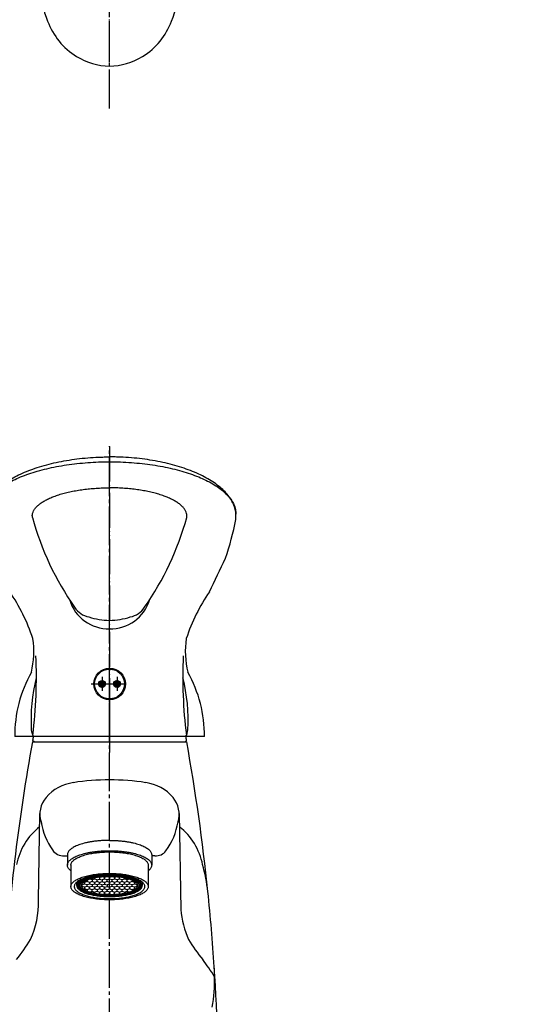
# Model space of a CAD drawing. Units: millimetres. Extents: x 0 to 847, y 0 to 1188.
# Drawn here: x 297 to 438, y 628 to 908 of the extents above; entities that cross this region are included whole.
import ezdxf

# ---------------------------------------------------------------- set-up
doc = ezdxf.new("R2010")
doc.units = ezdxf.units.MM
doc.linetypes.add('DASH_CENTER', pattern=[14, 11, -1, 1, -1])
doc.linetypes.add('PHANTOM', pattern=[13, 10, -1, 0, -1, 0, -1])
doc.layers.add('1', color=7, linetype='Continuous')
doc.layers.add('12', color=7, linetype='Continuous')
pattern_1 = [(45, (0, 0), (-0.28284271, 0), [])]

# ---------------------------------------------------------------- blocks, each defined once
blk = doc.blocks.new('87-143X-M1', base_point=(408.47, 795.57))
at = {"layer": '1', "color": 4, "linetype": 'PHANTOM'}
blk.add_line((322.47, 786.31), (322.47, 700.69), dxfattribs=at)
at = {"layer": '1', "color": 7, "linetype": 'Continuous'}
blk.add_line((349.47, 703.69), (295.47, 703.69), dxfattribs=at)
blk.add_circle((322.47, 718.69), 4.5, dxfattribs=at)
for centre, radius, start, end in [((379.84, 787.72), 82.23, 195.2326, 215.0285), ((265.1, 787.72), 82.23, 324.9715, 344.7674), ((274.59, 781.57), 85.34, 341.4934, 349.1173), ((-3489.62, 2607.96), 4268.55, 334.12232, 334.2645), ((250.48, 715.16), 52.76, 18.1854, 34.3781), ((394.45, 715.16), 52.76, 145.6219, 161.8146), ((322.12, 745.88), 11.49, 196.7572, 271.7891), ((317.82, 744.02), 6.37, 213.3814, 258.8195), ((322.83, 745.88), 11.49, 268.2109, 343.2428), ((327.11, 744.02), 6.37, 281.1805, 326.6186), ((322.74, 756.41), 19.63, 251.7476, 269.2178), ((322.2, 756.41), 19.63, 270.7822, 288.2524), ((276.21, 727.86), 24.69, 346.3006, 8.7662), ((368.73, 727.86), 24.69, 171.2338, 193.6994), ((164.23, 720.84), 137.4, 353.0162, 2.4383), ((480.71, 720.84), 137.4, 177.5617, 186.9838), ((331.63, 704.14), 36.16, 150.3679, 180.7086), ((348.48, 708.52), 48.39, 165.7253, 183.4029), ((296.46, 708.52), 48.39, 356.5971, 14.2747), ((313.31, 704.14), 36.16, 359.2914, 29.6321), ((305.12, 706.23), 4.97, 186.6865, 210.6962), ((339.83, 706.23), 4.97, 329.3038, 353.3135)]:
    blk.add_arc(centre, radius, start, end, dxfattribs=at)
for points, knots in [([(286.54, 765.46), (286.5, 765.88), (286.43, 766.72), (286.6, 768.08), (287, 769.5), (287.72, 770.97), (288.68, 772.37), (289.93, 773.74), (291.38, 775.02), (293.1, 776.26), (295, 777.4), (297.14, 778.48), (299.44, 779.45), (301.94, 780.33), (304.56, 781.11), (307.35, 781.78), (310.22, 782.33), (313.21, 782.77), (316.25, 783.08), (318.83, 783.23), (320.9, 783.3), (321.95, 783.3), (322.47, 783.31)], [0, 0, 0, 0, 1.260058, 2.52622, 4.091685, 5.6529, 7.413807, 9.170137, 11.194379, 13.215808, 15.524419, 17.831427, 20.409552, 22.986764, 25.795181, 28.603076, 31.586301, 34.56924, 37.661285, 40.753202, 42.317475, 43.881107, 43.881107, 43.881107, 43.881107]), ([(286.64, 768.38), (286.77, 768.83), (287.02, 769.74), (287.77, 771.04), (288.73, 772.28), (289.98, 773.49), (291.43, 774.61), (293.15, 775.71), (295.04, 776.71), (297.18, 777.66), (299.47, 778.52), (301.97, 779.3), (304.59, 779.98), (307.37, 780.58), (310.24, 781.06), (313.23, 781.45), (316.26, 781.72), (319.36, 781.89), (322.47, 781.95), (325.59, 781.89), (328.68, 781.72), (331.72, 781.45), (334.71, 781.06), (337.58, 780.58), (340.36, 779.98), (342.98, 779.3), (345.48, 778.52), (347.77, 777.66), (349.91, 776.71), (351.8, 775.71), (353.52, 774.61), (354.97, 773.49), (356.22, 772.28), (357.19, 771.04), (357.92, 769.74), (358.27, 768.63), (358.43, 767.72), (358.45, 767.28), (358.45, 767.06)], [0, 0, 0, 0, 1.413673, 2.821424, 4.460024, 6.092998, 8.026555, 9.957269, 12.20339, 14.448006, 16.986035, 19.523256, 22.308364, 25.093025, 28.06458, 31.035895, 34.123124, 37.210247, 40.336624, 43.463002, 46.550125, 49.637353, 52.608668, 55.580223, 58.364885, 61.149993, 63.687214, 66.225242, 68.469858, 70.71598, 72.646694, 74.580251, 76.213225, 77.851825, 79.259576, 80.673249, 81.33993, 81.998509, 81.998509, 81.998509, 81.998509]), ([(358.4, 765.46), (358.43, 765.88), (358.51, 766.72), (358.34, 768.08), (357.94, 769.5), (357.22, 770.97), (356.25, 772.37), (355.01, 773.74), (353.55, 775.02), (351.83, 776.26), (349.93, 777.4), (347.79, 778.48), (345.5, 779.45), (342.99, 780.33), (340.37, 781.11), (337.59, 781.78), (334.71, 782.33), (331.72, 782.77), (328.68, 783.08), (326.1, 783.23), (324.03, 783.3), (322.99, 783.3), (322.47, 783.31)], [0, 0, 0, 0, 1.260058, 2.52622, 4.091685, 5.6529, 7.413807, 9.170137, 11.194379, 13.215808, 15.524419, 17.831427, 20.409552, 22.986764, 25.795181, 28.603076, 31.586301, 34.56924, 37.661285, 40.753202, 42.317475, 43.881107, 43.881107, 43.881107, 43.881107]), ([(300.49, 766.11), (300.48, 766.29), (300.45, 766.66), (300.56, 767.29), (300.8, 767.95), (301.25, 768.66), (301.85, 769.32), (302.61, 769.97), (303.5, 770.57), (304.55, 771.17), (305.7, 771.7), (307.01, 772.22), (308.41, 772.68), (309.94, 773.1), (311.53, 773.47), (313.24, 773.79), (314.99, 774.05), (316.82, 774.26), (318.67, 774.41), (320.25, 774.48), (321.51, 774.51), (322.15, 774.51), (322.47, 774.52)], [0, 0, 0, 0, 0.548685, 1.103709, 1.886918, 2.665208, 3.603703, 4.538131, 5.67468, 6.809607, 8.15243, 9.494412, 11.027242, 12.559651, 14.252021, 15.944162, 17.756328, 19.568374, 21.454659, 23.340891, 24.296711, 25.252293, 25.252293, 25.252293, 25.252293]), ([(344.44, 766.11), (344.46, 766.29), (344.49, 766.66), (344.38, 767.29), (344.13, 767.95), (343.68, 768.66), (343.09, 769.32), (342.32, 769.97), (341.44, 770.57), (340.39, 771.17), (339.23, 771.7), (337.92, 772.22), (336.53, 772.68), (335, 773.1), (333.4, 773.47), (331.7, 773.79), (329.94, 774.05), (328.12, 774.26), (326.26, 774.41), (324.69, 774.48), (323.42, 774.51), (322.79, 774.51), (322.47, 774.52)], [0, 0, 0, 0, 0.548685, 1.103709, 1.886918, 2.665208, 3.603703, 4.538131, 5.67468, 6.809607, 8.15243, 9.494412, 11.027242, 12.559651, 14.252021, 15.944162, 17.756328, 19.568374, 21.454659, 23.340891, 24.296711, 25.252293, 25.252293, 25.252293, 25.252293])]:
    blk.add_open_spline(points, degree=3, knots=knots, dxfattribs=at)
blk = doc.blocks.new('84-322', base_point=(275.47, 845.57))
at = {"layer": '1', "linetype": 'Continuous'}
h = blk.add_hatch(dxfattribs=at)
h.set_pattern_fill('CUSTOM4', color=2, scale=0.1, angle=45, pattern_type=2)
h.set_pattern_definition(pattern_1)
edge = h.paths.add_edge_path()
edge.add_arc((320.34, 718.69), 1, 0, 360)
h = blk.add_hatch(dxfattribs=at)
h.set_pattern_fill('CUSTOM5', color=2, scale=0.1, angle=45, pattern_type=2)
h.set_pattern_definition(pattern_1)
edge = h.paths.add_edge_path()
edge.add_arc((324.59, 718.69), 1, 0, 360)
at = {"layer": '1', "color": 4, "linetype": 'PHANTOM'}
for p, q in [((322.47, 713.44), (322.47, 723.94)), ((320.34, 720.69), (320.34, 716.69)), ((324.59, 720.69), (324.59, 716.69)), ((317.22, 718.69), (327.72, 718.69))]:
    blk.add_line(p, q, dxfattribs=at)
at = {"layer": '1', "color": 7, "linetype": 'Continuous'}
blk.add_line((583.09, 714.44), (583.28, 714.44), dxfattribs=at)
for centre, radius in [((322.47, 718.69), 4.25), ((320.34, 718.69), 1), ((324.59, 718.69), 1)]:
    blk.add_circle(centre, radius, dxfattribs=at)
for start, end in [(165.2098, 180), (180, 200.7424)]:
    blk.add_arc((594.32, 718.69), 12, start, end, dxfattribs=at)
blk = doc.blocks.new('K4770P-0-M1', base_point=(275.47, 845.57))
at = {"layer": '1', "color": 4, "linetype": 'PHANTOM'}
blk.add_line((322.47, 882.49), (322.47, 1090.8), dxfattribs=at)
at = {"layer": '1', "color": 7, "linetype": 'Continuous'}
for p, q in [((300.48, 702.19), (344.45, 702.19)), ((302.19, 657.12), (302.64, 681.82)), ((342.3, 681.82), (342.79, 654.51)), ((310.47, 670.07), (310.47, 669.76)), ((334.47, 670.07), (334.47, 669.76)), ((309.55, 669.76), (310.47, 669.76)), ((310.47, 669.76), (310.47, 667.15)), ((311.47, 667.13), (311.47, 667.13)), ((311.47, 667.13), (311.47, 661.02)), ((333.47, 667.13), (333.47, 661.02)), ((335.38, 669.76), (334.47, 669.76)), ((334.47, 669.76), (334.47, 667.13))]:
    blk.add_line(p, q, dxfattribs=at)
for centre, radius, start, end in [((323.34, 914.47), 20, 239.1135, 267.4982), ((321.59, 914.47), 20, 272.5018, 300.8865), ((862.08, 600.98), 570.64, 169.7843, 176.2631), ((-217.15, 600.98), 570.64, 5.8969, 10.2157), ((313.69, 678.56), 12.14, 97.2359, 139.9669), ((321.72, 632.74), 58.64, 89.2698, 99.3828), ((323.21, 632.74), 58.64, 80.6172, 90.7302), ((331.25, 678.56), 12.14, 40.0331, 82.7641), ((310.03, 681.57), 7.4, 139.6034, 196.8301), ((334.9, 681.57), 7.4, 343.1699, 40.3966), ((322.29, 682.7), 19.61, 189.6027, 215.0156), ((322.67, 682.7), 19.59, 324.055, 350.385), ((314.22, 663.55), 18.64, 128.685, 168.5085), ((330.71, 663.55), 18.64, 11.4915, 51.315), ((309.4, 673.59), 3.84, 214.0305, 272.2612), ((335.53, 673.59), 3.84, 267.7388, 321.4374), ((290.97, 651.91), 60, 7.3738, 14.8217), ((-217.15, 600.98), 570.64, 3.7369, 5.8969), ((277.21, 656.26), 25, 335.554, 1.9687), ((367.73, 656.26), 25, 184.0307, 204.446), ((258.8, 671.03), 48.22, 320.3828, 328.6153), ((386.13, 671.03), 48.22, 211.3847, 219.6172), ((258.75, 574.17), 111.87, 33.1704, 36.2275), ((302.51, 634.92), 49.88, 0.5186, 3.7369), ((-217.15, 600.98), 570.64, 359.418, 3.7369), ((302.51, 634.92), 49.88, 350.5205, 0.5186)]:
    blk.add_arc(centre, radius, start, end, dxfattribs=at)
for points, knots in [([(322.47, 674.18), (322.29, 674.18), (321.95, 674.17), (321.26, 674.16), (320.4, 674.12), (319.39, 674.04), (318.39, 673.94), (317.43, 673.8), (316.51, 673.64), (315.63, 673.45), (314.8, 673.24), (314.04, 673), (313.33, 672.74), (312.7, 672.46), (312.12, 672.16), (311.64, 671.86), (311.22, 671.52), (310.9, 671.19), (310.65, 670.82), (310.53, 670.51), (310.47, 670.26), (310.47, 670.13), (310.47, 670.07)], [0, 0, 0, 0, 0.521196, 1.042507, 2.071034, 3.099586, 4.086866, 5.074206, 5.994742, 6.915392, 7.746826, 8.578469, 9.303297, 10.02856, 10.636752, 11.245769, 11.739887, 12.236382, 12.640318, 13.047358, 13.233839, 13.416899, 13.416899, 13.416899, 13.416899]), ([(322.47, 674.18), (322.64, 674.18), (322.99, 674.17), (323.68, 674.16), (324.54, 674.12), (325.55, 674.04), (326.55, 673.94), (327.5, 673.8), (328.43, 673.64), (329.3, 673.45), (330.13, 673.24), (330.9, 673), (331.61, 672.74), (332.24, 672.46), (332.81, 672.16), (333.29, 671.86), (333.71, 671.52), (334.04, 671.19), (334.28, 670.82), (334.4, 670.51), (334.46, 670.26), (334.47, 670.13), (334.47, 670.07)], [0, 0, 0, 0, 0.521196, 1.042507, 2.071034, 3.099586, 4.086866, 5.074206, 5.994742, 6.915392, 7.746826, 8.578469, 9.303297, 10.02856, 10.636752, 11.245769, 11.739887, 12.236382, 12.640318, 13.047358, 13.233839, 13.416899, 13.416899, 13.416899, 13.416899]), ([(310.52, 667.49), (310.56, 667.62), (310.65, 667.88), (310.9, 668.24), (311.22, 668.58), (311.64, 668.91), (312.12, 669.22), (312.7, 669.52), (313.33, 669.79), (314.04, 670.06), (314.8, 670.29), (315.63, 670.51), (316.51, 670.7), (317.43, 670.86), (318.39, 670.99), (319.39, 671.1), (320.4, 671.18), (321.43, 671.22), (322.47, 671.24), (323.51, 671.22), (324.54, 671.18), (325.55, 671.1), (326.55, 670.99), (327.5, 670.86), (328.43, 670.7), (329.3, 670.51), (330.13, 670.29), (330.9, 670.06), (331.61, 669.79), (332.24, 669.52), (332.81, 669.22), (333.29, 668.91), (333.71, 668.58), (334.04, 668.24), (334.28, 667.88), (334.43, 667.51), (334.49, 667.13), (334.43, 666.75), (334.28, 666.38), (334.05, 666.04), (333.78, 665.74), (333.57, 665.57), (333.47, 665.49)], [0, 0, 0, 0, 0.40704, 0.810975, 1.307471, 1.801589, 2.410606, 3.018797, 3.744061, 4.468889, 5.300532, 6.131966, 7.052616, 7.973152, 8.960492, 9.947772, 10.976324, 12.004851, 13.047329, 14.089808, 15.118334, 16.146886, 17.134167, 18.121506, 19.042043, 19.962692, 20.794126, 21.625769, 22.350597, 23.075861, 23.684053, 24.293069, 24.787187, 25.283683, 25.687619, 26.094658, 26.463359, 26.83206, 27.2391, 27.643035, 28.047946, 28.450227, 28.450227, 28.450227, 28.450227]), ([(311.51, 667.46), (311.55, 667.58), (311.63, 667.81), (311.86, 668.15), (312.16, 668.45), (312.54, 668.76), (312.98, 669.04), (313.51, 669.32), (314.09, 669.57), (314.74, 669.81), (315.44, 670.03), (316.2, 670.23), (317, 670.4), (317.75, 670.53), (318.43, 670.63), (318.84, 670.68), (319.04, 670.7)], [0, 0, 0, 0, 0.37312, 0.743394, 1.198515, 1.651457, 2.209722, 2.767231, 3.432056, 4.096482, 4.858821, 5.620969, 6.464898, 7.308723, 7.91647, 8.524047, 8.524047, 8.524047, 8.524047]), ([(319.04, 670.7), (319.14, 670.71), (319.33, 670.73), (319.84, 670.78), (320.57, 670.84), (321.52, 670.88), (322.47, 670.89), (323.42, 670.88), (324.36, 670.84), (325.09, 670.78), (325.6, 670.74), (325.8, 670.71), (325.9, 670.7)], [0, 0, 0, 0, 0.297367, 0.594799, 1.537638, 2.480454, 3.43606, 4.391665, 5.334481, 6.27732, 6.57547, 6.873553, 6.873553, 6.873553, 6.873553]), ([(325.9, 670.7), (326.1, 670.68), (326.5, 670.63), (327.18, 670.53), (327.93, 670.4), (328.73, 670.23), (329.5, 670.03), (330.19, 669.81), (330.85, 669.57), (331.42, 669.32), (331.95, 669.05), (332.39, 668.76), (332.77, 668.46), (333.07, 668.15), (333.3, 667.82), (333.41, 667.53), (333.46, 667.3), (333.47, 667.19), (333.47, 667.13)], [0, 0, 0, 0, 0.60686, 1.213889, 2.057714, 2.901643, 3.663791, 4.426131, 5.090556, 5.755381, 6.31289, 6.871156, 7.324097, 7.779218, 8.149493, 8.522612, 8.693798, 8.861842, 8.861842, 8.861842, 8.861842]), ([(311.47, 665.49), (311.36, 665.57), (311.16, 665.74), (310.88, 666.04), (310.65, 666.38), (310.51, 666.75), (310.45, 667.13), (310.49, 667.37), (310.52, 667.49)], [0, 0, 0, 0, 0.402281, 0.807192, 1.211127, 1.618167, 1.986868, 2.355569, 2.355569, 2.355569, 2.355569]), ([(311.47, 667.13), (311.47, 667.18), (311.47, 667.29), (311.5, 667.4), (311.51, 667.46)], [0, 0, 0, 0, 0.1678051, 0.3387461, 0.3387461, 0.3387461, 0.3387461]), ([(311.51, 660.68), (311.55, 660.57), (311.63, 660.33), (311.86, 660), (312.16, 659.69), (312.54, 659.39), (312.98, 659.1), (313.51, 658.83), (314.09, 658.58), (314.74, 658.33), (315.44, 658.12), (316.2, 657.92), (317, 657.75), (317.85, 657.6), (318.73, 657.48), (319.64, 657.38), (320.57, 657.31), (321.52, 657.27), (322.47, 657.25), (323.42, 657.27), (324.37, 657.31), (325.29, 657.38), (326.21, 657.48), (327.08, 657.6), (327.93, 657.75), (328.73, 657.92), (329.5, 658.12), (330.19, 658.33), (330.85, 658.58), (331.43, 658.83), (331.95, 659.1), (332.39, 659.39), (332.77, 659.69), (333.07, 660), (333.3, 660.33), (333.43, 660.67), (333.48, 661.02), (333.43, 661.37), (333.3, 661.71), (333.07, 662.04), (332.77, 662.35), (332.39, 662.65), (331.95, 662.94), (331.43, 663.21), (330.85, 663.46), (330.19, 663.7), (329.5, 663.92), (328.73, 664.12), (327.93, 664.29), (327.08, 664.44), (326.21, 664.56), (325.29, 664.66), (324.37, 664.73), (323.42, 664.77), (322.47, 664.79), (321.52, 664.77), (320.57, 664.73), (319.64, 664.66), (318.73, 664.56), (317.85, 664.44), (317, 664.29), (316.2, 664.12), (315.44, 663.92), (314.74, 663.7), (314.09, 663.46), (313.51, 663.21), (312.98, 662.94), (312.54, 662.65), (312.16, 662.35), (311.86, 662.04), (311.64, 661.71), (311.5, 661.37), (311.45, 661.02), (311.49, 660.8), (311.51, 660.68)], [0, 0, 0, 0, 0.37312, 0.743394, 1.198515, 1.651457, 2.209722, 2.767231, 3.432056, 4.096482, 4.858821, 5.620969, 6.464898, 7.308723, 8.213784, 9.118791, 10.061631, 11.004447, 11.960052, 12.915657, 13.858473, 14.801313, 15.70632, 16.611381, 17.455206, 18.299135, 19.061283, 19.823622, 20.488048, 21.152873, 21.710382, 22.268647, 22.721589, 23.17671, 23.546984, 23.920104, 24.25808, 24.596056, 24.969175, 25.33945, 25.794571, 26.247513, 26.805778, 27.363287, 28.028112, 28.692538, 29.454877, 30.217025, 31.060954, 31.904779, 32.80984, 33.714847, 34.657687, 35.600502, 36.556108, 37.511713, 38.454529, 39.397369, 40.302376, 41.207437, 42.051262, 42.895191, 43.657338, 44.419678, 45.084104, 45.748929, 46.306438, 46.864703, 47.317645, 47.772766, 48.14304, 48.51616, 48.854136, 49.192111, 49.192111, 49.192111, 49.192111]), ([(312.46, 661.33), (312.5, 661.43), (312.57, 661.65), (312.78, 661.95), (313.05, 662.23), (313.4, 662.51), (313.8, 662.77), (314.28, 663.02), (314.81, 663.25), (315.41, 663.47), (316.05, 663.67), (316.74, 663.85), (317.47, 664.01), (318.25, 664.14), (319.05, 664.26), (319.89, 664.35), (320.73, 664.41), (321.6, 664.45), (322.47, 664.46), (323.34, 664.45), (324.2, 664.41), (325.05, 664.35), (325.88, 664.26), (326.68, 664.14), (327.46, 664.01), (328.19, 663.85), (328.89, 663.67), (329.53, 663.47), (330.12, 663.25), (330.65, 663.02), (331.13, 662.77), (331.54, 662.51), (331.88, 662.23), (332.16, 661.95), (332.36, 661.65), (332.48, 661.34), (332.53, 661.02), (332.48, 660.7), (332.36, 660.39), (332.16, 660.09), (331.88, 659.81), (331.54, 659.53), (331.13, 659.27), (330.65, 659.02), (330.12, 658.79), (329.53, 658.57), (328.89, 658.37), (328.19, 658.19), (327.46, 658.03), (326.68, 657.89), (325.88, 657.78), (325.05, 657.69), (324.2, 657.63), (323.34, 657.59), (322.47, 657.58), (321.6, 657.59), (320.73, 657.63), (319.89, 657.69), (319.05, 657.78), (318.25, 657.89), (317.47, 658.03), (316.74, 658.19), (316.05, 658.37), (315.41, 658.57), (314.81, 658.79), (314.28, 659.02), (313.8, 659.27), (313.4, 659.53), (313.05, 659.81), (312.78, 660.09), (312.57, 660.39), (312.45, 660.7), (312.4, 661.02), (312.44, 661.22), (312.46, 661.33)], [0, 0, 0, 0, 0.340896, 0.679192, 1.095007, 1.508831, 2.018882, 2.528243, 3.135651, 3.742695, 4.439196, 5.135522, 5.906566, 6.677515, 7.504412, 8.331259, 9.192671, 10.054062, 10.927138, 11.800214, 12.661605, 13.523017, 14.349865, 15.176761, 15.947711, 16.718755, 17.415081, 18.111582, 18.718625, 19.326034, 19.835394, 20.345446, 20.759269, 21.175084, 21.513381, 21.854276, 22.163063, 22.47185, 22.812746, 23.151042, 23.566857, 23.980681, 24.490733, 25.000093, 25.607502, 26.214545, 26.911046, 27.607372, 28.378416, 29.149365, 29.976262, 30.803109, 31.664522, 32.525913, 33.398988, 34.272064, 35.133455, 35.994868, 36.821715, 37.648612, 38.419561, 39.190605, 39.886931, 40.583432, 41.190475, 41.797884, 42.307244, 42.817296, 43.23112, 43.646935, 43.985231, 44.326127, 44.634914, 44.943701, 44.943701, 44.943701, 44.943701])]:
    blk.add_open_spline(points, degree=3, knots=knots, dxfattribs=at)
at = {"layer": '12', "color": 7, "linetype": 'Continuous'}
for centre, radius, start, end in [((332.72, 918.47), 30.05, 182.0929, 201.8411), ((312.22, 918.47), 30.05, 338.1589, 357.9071), ((326.55, 916.06), 23.42, 201.983, 217.9458), ((318.39, 916.06), 23.42, 322.0542, 338.017), ((322.73, 913.44), 18.8, 218.8121, 239.1135), ((322.21, 913.44), 18.8, 300.8865, 321.1879)]:
    blk.add_arc(centre, radius, start, end, dxfattribs=at)
blk = doc.blocks.new('37-324-M11', base_point=(275.47, 845.57))
at = {"layer": '1', "color": 4, "linetype": 'PHANTOM'}
for p, q in [((322.47, 715.69), (322.47, 699.19)), ((610.39, 715.69), (610.39, 699.19))]:
    blk.add_line(p, q, dxfattribs=at)
at = {"layer": '1', "color": 7, "linetype": 'Continuous'}
for p, q in [((300.97, 702.19), (300.55, 702.61)), ((300.97, 702.19), (343.97, 702.19)), ((344.38, 702.61), (343.97, 702.19)), ((343.97, 702.19), (343.97, 702.19)), ((588.89, 702.19), (588.48, 702.61)), ((631.89, 702.19), (588.89, 702.19)), ((632.31, 702.61), (631.89, 702.19)), ((631.89, 702.19), (631.89, 702.19))]:
    blk.add_line(p, q, dxfattribs=at)
for centre, start, end in [((989.35, 577.88), 169.64627, 169.73634), ((-344.41, 577.88), 10.26366, 10.35373), ((1277.27, 577.88), 169.64627, 169.73634), ((-56.49, 577.88), 10.26366, 10.35373)]:
    blk.add_arc(centre, 700, start, end, dxfattribs=at)
blk = doc.blocks.new('87-141-1', base_point=(469.98, 664.94))
at = {"layer": '1', "color": 7, "linetype": 'Continuous'}
for p, q in [((313.12, 661.3), (313.12, 662.28)), ((314.62, 661.53), (314.47, 661.58)), ((315.33, 661.76), (314.62, 661.53)), ((314.62, 661.07), (314.62, 661.53)), ((315.33, 662.23), (315.09, 662.31)), ((316.04, 662.46), (315.33, 662.23)), ((315.33, 661.76), (315.33, 662.23)), ((316.04, 661.53), (315.33, 661.76)), ((316.04, 662.84), (316.04, 662.46)), ((316.76, 662.23), (316.04, 662.46)), ((316.76, 661.76), (316.04, 661.53)), ((316.04, 661.07), (316.04, 661.53)), ((317.47, 662.46), (316.76, 662.23)), ((316.76, 662.23), (316.76, 661.76)), ((317.47, 661.53), (316.76, 661.76)), ((317.47, 662.92), (316.83, 663.13)), ((318.18, 663.15), (317.47, 662.92)), ((317.47, 662.92), (317.47, 662.46)), ((318.18, 662.23), (317.47, 662.46)), ((318.18, 661.76), (317.47, 661.53)), ((317.47, 661.53), (317.47, 661.07)), ((318.18, 663.15), (318.18, 663.47)), ((318.9, 662.92), (318.18, 663.15)), ((318.9, 662.46), (318.18, 662.23)), ((318.18, 662.23), (318.18, 661.76)), ((318.9, 661.53), (318.18, 661.76)), ((318.9, 662.92), (319.61, 663.15)), ((318.9, 662.46), (318.9, 662.92)), ((319.61, 662.23), (318.9, 662.46)), ((319.61, 661.76), (318.9, 661.53)), ((318.9, 661.53), (318.9, 661.07)), ((319.44, 663.67), (319.61, 663.62)), ((319.98, 663.73), (319.61, 663.62)), ((319.61, 663.62), (319.61, 663.15)), ((319.61, 663.15), (320.33, 662.92)), ((319.61, 662.23), (320.33, 662.46)), ((319.61, 661.76), (319.61, 662.23)), ((320.33, 661.53), (319.61, 661.76)), ((320.32, 661.53), (321.04, 661.76)), ((320.32, 661.07), (320.32, 661.53)), ((321.04, 663.15), (320.33, 662.92)), ((320.33, 662.92), (320.33, 662.46)), ((320.33, 662.46), (321.04, 662.23)), ((321.04, 663.62), (320.53, 663.78)), ((321.76, 663.85), (321.04, 663.62)), ((321.04, 663.15), (321.04, 663.62)), ((321.75, 662.92), (321.04, 663.15)), ((321.75, 662.46), (321.04, 662.23)), ((321.04, 662.23), (321.04, 661.76)), ((321.04, 661.76), (321.75, 661.53)), ((322.47, 663.15), (321.75, 662.92)), ((322.47, 663.15), (321.75, 662.92)), ((321.75, 662.46), (321.75, 662.92)), ((322.47, 662.23), (321.75, 662.46)), ((322.47, 661.76), (321.75, 661.53)), ((321.75, 661.53), (321.75, 661.07)), ((322.47, 663.62), (321.76, 663.85)), ((323.18, 663.85), (322.47, 663.62)), ((323.18, 663.85), (322.47, 663.62)), ((322.47, 663.15), (322.47, 663.62)), ((323.18, 662.92), (322.47, 663.15)), ((323.18, 662.92), (322.47, 663.15)), ((323.18, 662.46), (322.47, 662.23)), ((323.18, 662.46), (322.47, 662.23)), ((322.47, 661.76), (322.47, 662.23)), ((323.18, 661.53), (322.47, 661.76)), ((323.9, 663.62), (323.18, 663.85)), ((323.9, 663.62), (323.18, 663.85)), ((323.89, 663.15), (323.18, 662.92)), ((323.89, 663.15), (323.18, 662.92)), ((323.18, 662.46), (323.18, 662.92)), ((323.89, 662.23), (323.18, 662.46)), ((323.89, 662.23), (323.18, 662.46)), ((323.89, 661.76), (323.18, 661.53)), ((323.89, 661.76), (323.18, 661.53)), ((323.18, 661.07), (323.18, 661.53)), ((324.61, 662.92), (323.89, 663.15)), ((324.61, 662.92), (323.89, 663.15)), ((324.61, 662.46), (323.89, 662.23)), ((324.61, 662.46), (323.89, 662.23)), ((323.89, 661.76), (323.89, 662.23)), ((324.61, 661.53), (323.89, 661.76)), ((324.61, 661.53), (323.89, 661.76)), ((324.4, 663.78), (323.9, 663.62)), ((323.9, 663.62), (323.9, 663.15)), ((325.32, 663.15), (324.61, 662.92)), ((325.32, 663.15), (324.61, 662.92)), ((324.61, 662.92), (324.61, 662.46)), ((325.32, 662.23), (324.61, 662.46)), ((325.32, 662.23), (324.61, 662.46)), ((325.32, 661.76), (324.61, 661.53)), ((325.32, 661.76), (324.61, 661.53)), ((324.61, 661.07), (324.61, 661.53)), ((325.32, 663.62), (324.98, 663.73)), ((325.48, 663.67), (325.32, 663.62)), ((325.32, 663.15), (325.32, 663.62)), ((326.03, 662.92), (325.32, 663.15)), ((326.03, 662.92), (325.32, 663.15)), ((326.03, 662.46), (325.32, 662.23)), ((326.03, 662.46), (325.32, 662.23)), ((325.32, 662.23), (325.32, 661.76)), ((326.03, 661.53), (325.32, 661.76)), ((326.03, 661.53), (325.32, 661.76)), ((326.75, 663.15), (326.03, 662.92)), ((326.75, 663.15), (326.03, 662.92)), ((326.03, 662.46), (326.03, 662.92)), ((326.75, 662.23), (326.03, 662.46)), ((326.75, 662.23), (326.03, 662.46)), ((326.75, 661.76), (326.03, 661.53)), ((326.75, 661.76), (326.03, 661.53)), ((326.03, 661.53), (326.03, 661.07)), ((326.75, 663.15), (326.75, 663.46)), ((327.46, 662.92), (326.75, 663.15)), ((327.46, 662.92), (326.75, 663.15)), ((327.46, 662.46), (326.75, 662.23)), ((327.46, 662.46), (326.75, 662.23)), ((326.75, 661.76), (326.75, 662.23)), ((327.46, 661.53), (326.75, 661.76)), ((327.46, 661.53), (326.75, 661.76)), ((328.08, 663.12), (327.46, 662.92)), ((327.46, 662.46), (327.46, 662.92)), ((328.18, 662.23), (327.46, 662.46)), ((328.18, 662.23), (327.46, 662.46)), ((328.18, 661.76), (327.46, 661.53)), ((328.18, 661.76), (327.46, 661.53)), ((327.46, 661.07), (327.46, 661.53)), ((328.89, 662.46), (328.18, 662.23)), ((328.89, 662.46), (328.18, 662.23)), ((328.18, 661.76), (328.18, 662.23)), ((328.89, 661.53), (328.18, 661.76)), ((328.89, 661.53), (328.18, 661.76)), ((328.89, 662.83), (328.89, 662.46)), ((329.6, 662.23), (328.89, 662.46)), ((329.6, 662.23), (328.89, 662.46)), ((329.6, 661.76), (328.89, 661.53)), ((329.6, 661.76), (328.89, 661.53)), ((328.89, 661.07), (328.89, 661.53)), ((329.84, 662.3), (329.6, 662.23)), ((329.6, 662.23), (329.6, 661.76)), ((330.32, 661.53), (329.6, 661.76)), ((330.43, 661.57), (330.32, 661.53)), ((330.32, 661.07), (330.32, 661.53)), ((331.78, 662.28), (331.78, 661.3)), ((314.62, 661.07), (314.47, 661.02)), ((315.33, 660.84), (314.62, 661.07)), ((315.33, 660.38), (315.07, 660.29)), ((316.04, 661.07), (315.33, 660.84)), ((316.04, 661.07), (315.33, 660.84)), ((315.33, 660.84), (315.33, 660.38)), ((316.04, 660.14), (315.33, 660.38)), ((316.04, 660.14), (315.33, 660.38)), ((316.04, 660.14), (315.33, 660.38)), ((316.04, 660.14), (315.33, 660.38)), ((316.76, 660.84), (316.04, 661.07)), ((316.76, 660.84), (316.04, 661.07)), ((316.76, 660.38), (316.04, 660.14)), ((316.76, 660.38), (316.04, 660.14)), ((316.76, 660.38), (316.04, 660.14)), ((316.76, 660.38), (316.04, 660.14)), ((316.04, 660.14), (316.04, 659.76)), ((317.47, 661.07), (316.76, 660.84)), ((317.47, 661.07), (316.76, 660.84)), ((316.76, 660.38), (316.76, 660.84)), ((317.47, 660.14), (316.76, 660.38)), ((317.47, 660.14), (316.76, 660.38)), ((317.47, 660.14), (316.76, 660.38)), ((317.47, 660.14), (316.76, 660.38)), ((316.83, 659.47), (317.47, 659.68)), ((318.18, 660.84), (317.47, 661.07)), ((318.18, 660.84), (317.47, 661.07)), ((318.18, 660.38), (317.47, 660.14)), ((318.18, 660.38), (317.47, 660.14)), ((318.18, 660.38), (317.47, 660.14)), ((318.18, 660.38), (317.47, 660.14)), ((317.47, 659.68), (317.47, 660.14)), ((317.47, 659.68), (318.18, 659.45)), ((317.47, 659.68), (318.18, 659.45)), ((318.9, 661.07), (318.18, 660.84)), ((318.18, 660.84), (318.18, 660.38)), ((318.9, 660.14), (318.18, 660.38)), ((318.9, 660.14), (318.18, 660.38)), ((318.9, 660.14), (318.18, 660.38)), ((318.9, 660.14), (318.18, 660.38)), ((318.18, 659.45), (318.9, 659.68)), ((318.18, 659.45), (318.9, 659.68)), ((318.18, 659.45), (318.18, 659.14)), ((319.61, 660.84), (318.9, 661.07)), ((319.61, 660.38), (318.9, 660.14)), ((319.61, 660.38), (318.9, 660.14)), ((319.61, 660.38), (318.9, 660.14)), ((319.61, 660.38), (318.9, 660.14)), ((318.9, 660.14), (318.9, 659.68)), ((318.9, 659.68), (319.61, 659.45)), ((318.9, 659.68), (319.61, 659.45)), ((319.44, 658.93), (319.61, 658.99)), ((320.33, 661.07), (319.61, 660.84)), ((319.61, 660.84), (319.61, 660.38)), ((320.33, 660.14), (319.61, 660.38)), ((320.33, 660.14), (319.61, 660.38)), ((320.33, 660.14), (319.61, 660.38)), ((320.33, 660.14), (319.61, 660.38)), ((319.61, 659.45), (320.33, 659.68)), ((319.61, 659.45), (320.33, 659.68)), ((319.61, 659.45), (319.61, 658.99)), ((319.61, 658.99), (319.97, 658.87)), ((321.04, 660.84), (320.33, 661.07)), ((321.04, 660.38), (320.33, 660.14)), ((321.04, 660.38), (320.33, 660.14)), ((321.04, 660.38), (320.33, 660.14)), ((321.04, 660.38), (320.33, 660.14)), ((320.33, 660.14), (320.33, 659.68)), ((320.33, 659.68), (321.04, 659.45)), ((320.33, 659.68), (321.04, 659.45)), ((320.53, 658.82), (321.04, 658.99)), ((321.04, 660.84), (321.75, 661.07)), ((321.04, 660.38), (321.04, 660.84)), ((321.04, 660.38), (321.04, 660.84)), ((321.75, 660.14), (321.04, 660.38)), ((321.75, 660.14), (321.04, 660.38)), ((321.75, 660.14), (321.04, 660.38)), ((321.75, 660.14), (321.04, 660.38)), ((321.04, 659.45), (321.75, 659.68)), ((321.04, 659.45), (321.75, 659.68)), ((321.04, 658.99), (321.04, 659.45)), ((321.04, 658.99), (321.04, 659.45)), ((321.75, 658.76), (321.04, 658.99)), ((321.75, 661.07), (322.47, 660.84)), ((321.75, 660.14), (322.47, 660.38)), ((321.75, 660.14), (322.47, 660.38)), ((321.75, 659.68), (321.75, 660.14)), ((322.47, 659.45), (321.75, 659.68)), ((322.47, 658.99), (321.75, 658.76)), ((323.18, 661.07), (322.47, 660.84)), ((322.47, 660.84), (322.47, 660.38)), ((322.47, 660.38), (323.18, 660.14)), ((322.47, 660.38), (323.18, 660.14)), ((323.18, 659.68), (322.47, 659.45)), ((322.47, 659.45), (322.47, 658.99)), ((322.47, 658.99), (323.18, 658.76)), ((323.89, 660.84), (323.18, 661.07)), ((323.9, 660.38), (323.18, 660.14)), ((323.9, 660.38), (323.18, 660.14)), ((323.9, 660.38), (323.18, 660.14)), ((323.9, 660.38), (323.18, 660.14)), ((323.18, 660.14), (323.18, 659.68)), ((323.18, 659.68), (323.89, 659.45)), ((323.18, 659.68), (323.9, 659.45)), ((323.18, 658.76), (323.89, 658.99)), ((324.61, 661.07), (323.89, 660.84)), ((324.61, 661.07), (323.89, 660.84)), ((323.89, 660.38), (323.89, 660.84)), ((323.89, 658.99), (323.89, 659.45)), ((323.89, 658.99), (324.4, 658.82)), ((324.61, 660.14), (323.9, 660.38)), ((324.61, 660.14), (323.9, 660.38)), ((324.61, 660.14), (323.9, 660.38)), ((324.61, 660.14), (323.9, 660.38)), ((323.9, 659.45), (324.61, 659.68)), ((323.9, 659.45), (324.61, 659.68)), ((325.32, 660.84), (324.61, 661.07)), ((325.32, 660.84), (324.61, 661.07)), ((325.32, 660.38), (324.61, 660.14)), ((325.32, 660.38), (324.61, 660.14)), ((325.32, 660.38), (324.61, 660.14)), ((325.32, 660.38), (324.61, 660.14)), ((324.61, 659.68), (324.61, 660.14)), ((324.61, 659.68), (325.32, 659.45)), ((324.61, 659.68), (325.32, 659.45)), ((324.98, 658.88), (325.32, 658.99)), ((326.03, 661.07), (325.32, 660.84)), ((326.03, 661.07), (325.32, 660.84)), ((325.32, 660.38), (325.32, 660.84)), ((326.04, 660.14), (325.32, 660.38)), ((326.04, 660.14), (325.32, 660.38)), ((326.04, 660.14), (325.32, 660.38)), ((326.04, 660.14), (325.32, 660.38)), ((325.32, 659.45), (326.04, 659.68)), ((325.32, 659.45), (326.04, 659.68)), ((325.32, 658.99), (325.32, 659.45)), ((325.32, 658.99), (325.48, 658.93)), ((325.32, 658.99), (325.48, 658.93)), ((326.75, 660.84), (326.03, 661.07)), ((326.75, 660.84), (326.03, 661.07)), ((326.75, 660.38), (326.04, 660.14)), ((326.75, 660.38), (326.04, 660.14)), ((326.75, 660.38), (326.04, 660.14)), ((326.75, 660.38), (326.04, 660.14)), ((326.04, 659.68), (326.04, 660.14)), ((326.04, 659.68), (326.75, 659.45)), ((326.04, 659.68), (326.75, 659.45)), ((327.46, 661.07), (326.75, 660.84)), ((327.46, 661.07), (326.75, 660.84)), ((326.75, 660.84), (326.75, 660.38)), ((327.46, 660.14), (326.75, 660.38)), ((327.46, 660.14), (326.75, 660.38)), ((327.46, 660.14), (326.75, 660.38)), ((327.46, 660.14), (326.75, 660.38)), ((326.75, 659.45), (327.46, 659.68)), ((326.75, 659.45), (327.46, 659.68)), ((326.75, 659.45), (326.75, 659.14)), ((328.18, 660.84), (327.46, 661.07)), ((328.18, 660.84), (327.46, 661.07)), ((328.18, 660.37), (327.46, 660.14)), ((327.46, 660.14), (327.46, 659.68)), ((327.46, 659.68), (328.08, 659.48)), ((327.46, 659.68), (328.08, 659.48)), ((328.89, 661.07), (328.18, 660.84)), ((328.89, 661.07), (328.18, 660.84)), ((328.18, 660.84), (328.18, 660.37)), ((328.89, 660.14), (328.18, 660.38)), ((328.18, 660.38), (328.18, 660.37)), ((329.6, 660.84), (328.89, 661.07)), ((329.6, 660.84), (328.89, 661.07)), ((329.6, 660.38), (328.89, 660.14)), ((328.89, 660.14), (328.89, 659.78)), ((330.32, 661.07), (329.6, 660.84)), ((329.6, 660.84), (329.6, 660.38)), ((329.84, 660.3), (329.6, 660.38)), ((330.43, 661.03), (330.32, 661.07)), ((321.75, 658.29), (321.75, 658.29))]:
    blk.add_line(p, q, dxfattribs=at)
for points, knots in [([(331.74, 661.58), (331.71, 661.68), (331.64, 661.87), (331.44, 662.15), (331.19, 662.4), (330.87, 662.66), (330.49, 662.89), (330.05, 663.12), (329.56, 663.32), (329, 663.52), (328.41, 663.7), (327.76, 663.87), (327.08, 664.01), (326.36, 664.13), (325.62, 664.23), (324.84, 664.31), (324.06, 664.37), (323.26, 664.41), (322.45, 664.42), (321.64, 664.41), (320.84, 664.37), (320.05, 664.31), (319.28, 664.23), (318.53, 664.13), (317.81, 664.01), (317.14, 663.87), (316.49, 663.7), (315.9, 663.52), (315.34, 663.32), (314.85, 663.12), (314.41, 662.89), (314.03, 662.66), (313.71, 662.4), (313.45, 662.15), (313.26, 661.87), (313.17, 661.63), (313.12, 661.44), (313.12, 661.35), (313.12, 661.3)], [0, 0, 0, 0, 0.310771, 0.618993, 1.000716, 1.380547, 1.851051, 2.320935, 2.882885, 3.444504, 4.089933, 4.735206, 5.450393, 6.165495, 6.932909, 7.700279, 8.499954, 9.299611, 10.110186, 10.920761, 11.720418, 12.520093, 13.287463, 14.054877, 14.769979, 15.485166, 16.130439, 16.775869, 17.337487, 17.899437, 18.369321, 18.839825, 19.219656, 19.601379, 19.909601, 20.220372, 20.362116, 20.501116, 20.501116, 20.501116, 20.501116]), ([(331.51, 661.58), (331.48, 661.67), (331.41, 661.87), (331.22, 662.14), (330.98, 662.39), (330.66, 662.65), (330.29, 662.88), (329.86, 663.1), (329.38, 663.31), (328.84, 663.51), (328.26, 663.69), (327.63, 663.85), (326.97, 663.99), (326.27, 664.11), (325.54, 664.21), (324.79, 664.29), (324.02, 664.35), (323.24, 664.39), (322.45, 664.4), (321.66, 664.39), (320.88, 664.35), (320.11, 664.29), (319.36, 664.21), (318.63, 664.11), (317.93, 663.99), (317.27, 663.85), (316.63, 663.69), (316.06, 663.51), (315.51, 663.31), (315.04, 663.1), (314.6, 662.88), (314.24, 662.65), (313.92, 662.39), (313.68, 662.14), (313.49, 661.87), (313.38, 661.59), (313.33, 661.3), (313.38, 661.01), (313.49, 660.74), (313.68, 660.46), (313.92, 660.21), (314.24, 659.96), (314.6, 659.73), (315.04, 659.5), (315.51, 659.29), (316.06, 659.09), (316.63, 658.92), (317.27, 658.75), (317.93, 658.61), (318.63, 658.49), (319.36, 658.39), (320.11, 658.31), (320.88, 658.25), (321.66, 658.22), (322.45, 658.21), (323.24, 658.22), (324.02, 658.25), (324.79, 658.31), (325.54, 658.39), (326.27, 658.49), (326.97, 658.61), (327.63, 658.75), (328.26, 658.92), (328.84, 659.09), (329.38, 659.29), (329.86, 659.5), (330.29, 659.73), (330.66, 659.96), (330.98, 660.21), (331.22, 660.46), (331.41, 660.74), (331.52, 661.01), (331.57, 661.3), (331.53, 661.49), (331.51, 661.58)], [0, 0, 0, 0, 0.307199, 0.612009, 0.987414, 1.361004, 1.822082, 2.282539, 2.832055, 3.381243, 4.011638, 4.641876, 5.339918, 6.037875, 6.786593, 7.535266, 8.315296, 9.095307, 9.885918, 10.676528, 11.456539, 12.236569, 12.985243, 13.73396, 14.431917, 15.129959, 15.760197, 16.390592, 16.93978, 17.489296, 17.949754, 18.410831, 18.784422, 19.159827, 19.464637, 19.771835, 20.049729, 20.327622, 20.63482, 20.939631, 21.315036, 21.688626, 22.149704, 22.610161, 23.159677, 23.708865, 24.33926, 24.969498, 25.66754, 26.365497, 27.114215, 27.862888, 28.642918, 29.422929, 30.21354, 31.00415, 31.784161, 32.564191, 33.312864, 34.061582, 34.759539, 35.457581, 36.087819, 36.718214, 37.267402, 37.816918, 38.277376, 38.738453, 39.112044, 39.487449, 39.792259, 40.099457, 40.377351, 40.655244, 40.655244, 40.655244, 40.655244]), ([(331.2, 661.57), (331.17, 661.66), (331.11, 661.85), (330.92, 662.11), (330.69, 662.35), (330.38, 662.59), (330.03, 662.81), (329.61, 663.03), (329.15, 663.23), (328.62, 663.42), (328.06, 663.59), (327.45, 663.75), (326.82, 663.88), (326.14, 664), (325.44, 664.1), (324.71, 664.18), (323.96, 664.23), (323.21, 664.27), (322.45, 664.28), (321.69, 664.27), (320.93, 664.23), (320.19, 664.18), (319.46, 664.1), (318.76, 664), (318.08, 663.88), (317.44, 663.75), (316.83, 663.59), (316.27, 663.42), (315.75, 663.23), (315.29, 663.03), (314.87, 662.81), (314.52, 662.59), (314.21, 662.35), (313.97, 662.11), (313.79, 661.85), (313.69, 661.58), (313.64, 661.3), (313.69, 661.02), (313.79, 660.76), (313.97, 660.5), (314.21, 660.25), (314.52, 660.01), (314.87, 659.79), (315.29, 659.57), (315.75, 659.37), (316.27, 659.18), (316.83, 659.01), (317.44, 658.85), (318.08, 658.72), (318.76, 658.6), (319.46, 658.5), (320.19, 658.43), (320.93, 658.37), (321.69, 658.34), (322.45, 658.33), (323.21, 658.34), (323.96, 658.37), (324.71, 658.43), (325.44, 658.5), (326.14, 658.6), (326.82, 658.72), (327.45, 658.85), (328.06, 659.01), (328.62, 659.18), (329.15, 659.37), (329.61, 659.57), (330.03, 659.79), (330.38, 660.01), (330.68, 660.25), (330.92, 660.5), (331.1, 660.76), (331.21, 661.02), (331.26, 661.3), (331.22, 661.48), (331.2, 661.57)], [0, 0, 0, 0, 0.295596, 0.588857, 0.950613, 1.310606, 1.755372, 2.199543, 2.729944, 3.26003, 3.868707, 4.477234, 5.151363, 5.825411, 6.548563, 7.271674, 8.025115, 8.778538, 9.542214, 10.30589, 11.059313, 11.812754, 12.535864, 13.259017, 13.933064, 14.607194, 15.215721, 15.824398, 16.354483, 16.884885, 17.329056, 17.773821, 18.133815, 18.49557, 18.788832, 19.084428, 19.35154, 19.618653, 19.914249, 20.207511, 20.569266, 20.92926, 21.374025, 21.818196, 22.348598, 22.878683, 23.48736, 24.095887, 24.770016, 25.444064, 26.167217, 26.890327, 27.643768, 28.397191, 29.160867, 29.924543, 30.677966, 31.431407, 32.154517, 32.87767, 33.551718, 34.225847, 34.834374, 35.443051, 35.973136, 36.503538, 36.947709, 37.392475, 37.752468, 38.114224, 38.407485, 38.703081, 38.970194, 39.237307, 39.237307, 39.237307, 39.237307]), ([(313.12, 661.3), (313.12, 661.26), (313.12, 661.16), (313.17, 660.97), (313.26, 660.73), (313.45, 660.46), (313.71, 660.2), (314.03, 659.95), (314.41, 659.72), (314.85, 659.49), (315.34, 659.28), (315.9, 659.08), (316.49, 658.9), (317.14, 658.74), (317.81, 658.6), (318.53, 658.47), (319.28, 658.37), (320.05, 658.29), (320.84, 658.23), (321.64, 658.2), (322.45, 658.18), (323.26, 658.2), (324.06, 658.23), (324.84, 658.29), (325.62, 658.37), (326.36, 658.47), (327.08, 658.6), (327.76, 658.74), (328.41, 658.9), (329, 659.08), (329.56, 659.28), (330.05, 659.49), (330.49, 659.72), (330.87, 659.95), (331.19, 660.2), (331.44, 660.46), (331.64, 660.73), (331.75, 661.01), (331.8, 661.3), (331.76, 661.49), (331.74, 661.58)], [0, 0, 0, 0, 0.138999, 0.280743, 0.591514, 0.899736, 1.28146, 1.66129, 2.131795, 2.601678, 3.163629, 3.725247, 4.370676, 5.015949, 5.731136, 6.446239, 7.213653, 7.981023, 8.780698, 9.580354, 10.390929, 11.201505, 12.001161, 12.800836, 13.568206, 14.33562, 15.050723, 15.76591, 16.411183, 17.056612, 17.61823, 18.180181, 18.650064, 19.120569, 19.500399, 19.882123, 20.190345, 20.501116, 20.781185, 21.061255, 21.061255, 21.061255, 21.061255]), ([(330.84, 661.54), (330.81, 661.63), (330.75, 661.8), (330.57, 662.04), (330.35, 662.26), (330.05, 662.48), (329.71, 662.68), (329.31, 662.88), (328.87, 663.06), (328.37, 663.24), (327.83, 663.39), (327.25, 663.54), (326.64, 663.66), (325.98, 663.77), (325.31, 663.86), (324.61, 663.93), (323.9, 663.98), (323.18, 664.01), (322.45, 664.02), (321.72, 664.01), (320.99, 663.98), (320.28, 663.93), (319.58, 663.86), (318.91, 663.77), (318.26, 663.66), (317.65, 663.54), (317.06, 663.39), (316.53, 663.24), (316.03, 663.06), (315.58, 662.88), (315.18, 662.68), (314.84, 662.48), (314.55, 662.26), (314.32, 662.04), (314.15, 661.8), (314.05, 661.56), (314, 661.3), (314.05, 661.05), (314.15, 660.8), (314.32, 660.56), (314.55, 660.34), (314.84, 660.12), (315.18, 659.92), (315.58, 659.72), (316.03, 659.54), (316.53, 659.37), (317.06, 659.21), (317.65, 659.07), (318.26, 658.94), (318.91, 658.84), (319.58, 658.75), (320.28, 658.68), (320.99, 658.63), (321.72, 658.6), (322.45, 658.59), (323.18, 658.6), (323.9, 658.63), (324.61, 658.68), (325.31, 658.75), (325.98, 658.84), (326.64, 658.94), (327.25, 659.07), (327.83, 659.21), (328.37, 659.37), (328.87, 659.54), (329.31, 659.72), (329.71, 659.92), (330.05, 660.12), (330.35, 660.34), (330.57, 660.56), (330.75, 660.8), (330.85, 661.05), (330.89, 661.3), (330.86, 661.46), (330.84, 661.54)], [0, 0, 0, 0, 0.273389, 0.544285, 0.883625, 1.221198, 1.642429, 2.063132, 2.568351, 3.073278, 3.654894, 4.236377, 4.88172, 5.526991, 6.219993, 6.912958, 7.635383, 8.357792, 9.090156, 9.822519, 10.544928, 11.267353, 11.960318, 12.653321, 13.298591, 13.943934, 14.525418, 15.107034, 15.61196, 16.117179, 16.537882, 16.959113, 17.296686, 17.636026, 17.906922, 18.180311, 18.424741, 18.669171, 18.942561, 19.213457, 19.552796, 19.890369, 20.311601, 20.732303, 21.237522, 21.742449, 22.324065, 22.905548, 23.550891, 24.196162, 24.889164, 25.582129, 26.304554, 27.026963, 27.759327, 28.49169, 29.214099, 29.936524, 30.629489, 31.322492, 31.967762, 32.613106, 33.194589, 33.776205, 34.281132, 34.78635, 35.207053, 35.628284, 35.965857, 36.305197, 36.576093, 36.849482, 37.093912, 37.338342, 37.338342, 37.338342, 37.338342]), ([(320.53, 663.78), (320.5, 663.78), (320.45, 663.78), (320.18, 663.76), (319.72, 663.71), (319.08, 663.63), (318.46, 663.52), (317.88, 663.41), (317.32, 663.27), (316.81, 663.13), (316.33, 662.96), (315.91, 662.79), (315.53, 662.6), (315.21, 662.41), (314.93, 662.21), (314.71, 662), (314.54, 661.77), (314.44, 661.54), (314.4, 661.3), (314.44, 661.06), (314.54, 660.83), (314.71, 660.6), (314.93, 660.4), (315.21, 660.19), (315.53, 660), (315.91, 659.81), (316.33, 659.64), (316.81, 659.48), (317.32, 659.33), (317.88, 659.2), (318.46, 659.08), (319.08, 658.98), (319.72, 658.89), (320.39, 658.83), (321.06, 658.78), (321.75, 658.75), (322.45, 658.74), (323.14, 658.75), (323.83, 658.78), (324.51, 658.83), (325.18, 658.89), (325.82, 658.98), (326.44, 659.08), (327.02, 659.2), (327.58, 659.33), (328.09, 659.48), (328.57, 659.64), (328.99, 659.81), (329.37, 660), (329.69, 660.19), (329.97, 660.4), (330.19, 660.6), (330.35, 660.83), (330.45, 661.06), (330.49, 661.3), (330.46, 661.45), (330.45, 661.53)], [0, 0, 0, 0, 0.07519, 0.150385, 0.810373, 1.470396, 2.084831, 2.699335, 3.252832, 3.806452, 4.286774, 4.767372, 5.167118, 5.567359, 5.887458, 6.209254, 6.465313, 6.7238, 6.954369, 7.184937, 7.443424, 7.699483, 8.021279, 8.341378, 8.741619, 9.141365, 9.621963, 10.102285, 10.655905, 11.209402, 11.823906, 12.438342, 13.098364, 13.758352, 14.446471, 15.134575, 15.832185, 16.529794, 17.217898, 17.906018, 18.566005, 19.226028, 19.840464, 20.454968, 21.008464, 21.562085, 22.042407, 22.523005, 22.922751, 23.322992, 23.643091, 23.964886, 24.220945, 24.479432, 24.710001, 24.94057, 24.94057, 24.94057, 24.94057]), ([(330.45, 661.53), (330.42, 661.61), (330.36, 661.77), (330.19, 662), (329.97, 662.21), (329.69, 662.41), (329.37, 662.6), (328.99, 662.79), (328.57, 662.96), (328.09, 663.13), (327.58, 663.27), (327.02, 663.41), (326.44, 663.52), (325.82, 663.63), (325.18, 663.71), (324.51, 663.78), (323.83, 663.82), (323.14, 663.85), (322.45, 663.86), (321.78, 663.85), (321.14, 663.83), (320.73, 663.8), (320.53, 663.78)], [0, 0, 0, 0, 0.258487, 0.514546, 0.836342, 1.15644, 1.556681, 1.956428, 2.437026, 2.917348, 3.470968, 4.024465, 4.638969, 5.253404, 5.913427, 6.573415, 7.261534, 7.949638, 8.647248, 9.344857, 9.957801, 10.570709, 10.570709, 10.570709, 10.570709])]:
    blk.add_open_spline(points, degree=3, knots=knots, dxfattribs=at)
blk = doc.blocks.new('87-141-4', base_point=(456.6, 670.61))
at = {"color": 4, "linetype": 'PHANTOM'}
blk.add_line((469.51, 675.54), (467.07, 668.82), dxfattribs=at)
blk = doc.blocks.new('87-141', base_point=(278.43, 816.37))
at = {"layer": '1', "color": 4, "linetype": 'PHANTOM'}
for p, q in [((469.51, 675.54), (469.26, 674.83)), ((469.26, 674.83), (464.07, 660.6))]:
    blk.add_line(p, q, dxfattribs=at)
blk.add_blockref('87-141-4', (456.6, 670.61))
at = {"layer": '1'}
blk.add_blockref('87-141-1', (469.98, 664.94), dxfattribs=at)

msp = doc.modelspace()

# ---------------------------------------------------------------- linework, layer by layer
at = {"layer": '1', "color": 2, "linetype": 'DASH_CENTER'}
for p, q in [((322.467, 882.489), (322.467, 1106.997)), ((322.467, 170.187), (322.467, 786.405))]:
    msp.add_line(p, q, dxfattribs=at)

# ---------------------------------------------------------------- block references
at = {"layer": '1'}
for name, p in [('K4770P-0-M1', (275.467, 845.572)), ('87-143X-M1', (408.467, 795.572)), ('84-322', (275.467, 845.572)), ('37-324-M11', (275.467, 845.572)), ('87-141', (278.43, 816.367))]:
    msp.add_blockref(name, p, dxfattribs=at)

doc.saveas('drawing.dxf')
